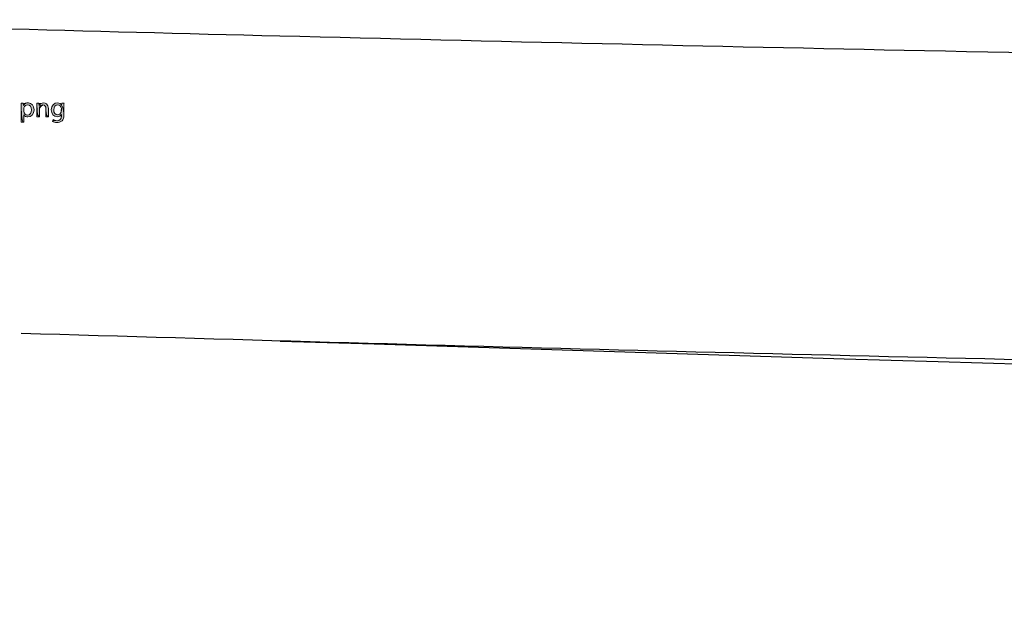
# Model space of a CAD drawing. Units: inches. Extents: x -108 to 318, y -135 to 432.
# Drawn here: x 120 to 122, y 391 to 392 of the extents above; entities that cross this region are included whole.
import ezdxf

# ---------------------------------------------------------------- set-up
doc = ezdxf.new("R2010")
doc.units = ezdxf.units.IN
doc.header["$MEASUREMENT"] = 0

# ---------------------------------------------------------------- blocks, each defined once
blk = doc.blocks.new('block 108')
at = {"color": 7, "lineweight": 25, "true_color": 0xffffff}
blk.add_open_spline([(139.0944, 390.8896), (132.9202, 390.959), (126.7473, 391.0918), (120.5759, 391.2882)], degree=3, dxfattribs=at)
blk = doc.blocks.new('block 271')
at = {"lineweight": 0}
blk.add_open_spline([(120.1778, 391.6481), (120.1778, 391.6505), (120.1778, 391.6529), (120.1775, 391.6546), (120.1775, 391.6546), (120.1809, 391.6546), (120.1809, 391.6546), (120.1809, 391.6546), (120.1813, 391.6512), (120.1813, 391.6512), (120.1827, 391.6539), (120.1854, 391.6553), (120.1889, 391.6553), (120.1937, 391.6553), (120.1975, 391.6508), (120.1975, 391.6446), (120.1975, 391.637), (120.193, 391.6336), (120.1882, 391.6336), (120.1854, 391.6336), (120.183, 391.6346), (120.1816, 391.6367), (120.1816, 391.6367), (120.1816, 391.6253), (120.1816, 391.6253), (120.1816, 391.6253), (120.1778, 391.6253), (120.1778, 391.6253), (120.1778, 391.6253), (120.1778, 391.6481), (120.1778, 391.6481)], degree=3, knots=[0, 0, 0, 0, 1, 1, 1, 2, 2, 2, 3, 3, 3, 4, 4, 4, 5, 5, 5, 6, 6, 6, 7, 7, 7, 8, 8, 8, 9, 9, 9, 10, 10, 10, 10], dxfattribs=at)
blk = doc.blocks.new('block 272')
at = {"lineweight": 0}
blk.add_open_spline([(120.1816, 391.6425), (120.1823, 391.6381), (120.1847, 391.6363), (120.1875, 391.6363), (120.1913, 391.6363), (120.1937, 391.6398), (120.1937, 391.6446), (120.1937, 391.6487), (120.1916, 391.6522), (120.1875, 391.6522), (120.1851, 391.6522), (120.1827, 391.6505), (120.182, 391.6477), (120.1816, 391.646), (120.1816, 391.6425), (120.1816, 391.6425)], degree=3, knots=[0, 0, 0, 0, 1, 1, 1, 2, 2, 2, 3, 3, 3, 4, 4, 4, 5, 5, 5, 5], dxfattribs=at)
blk = doc.blocks.new('block 273')
at = {"lineweight": 0}
blk.add_open_spline([(120.1778, 391.6481), (120.1778, 391.6505), (120.1778, 391.6529), (120.1775, 391.6546), (120.1827, 391.6539), (120.1854, 391.6553), (120.1889, 391.6553), (120.1937, 391.6553), (120.1975, 391.6508), (120.1975, 391.6446), (120.1975, 391.637), (120.193, 391.6336), (120.1882, 391.6336), (120.1854, 391.6336), (120.183, 391.6346), (120.1816, 391.6367), (120.1816, 391.6367), (120.1816, 391.6253), (120.1816, 391.6253), (120.1778, 391.6253), (120.1778, 391.6481), (120.1778, 391.6481)], degree=3, knots=[0, 0, 0, 0, 1, 1, 1, 2, 2, 2, 3, 3, 3, 4, 4, 4, 5, 5, 5, 6, 6, 6, 7, 7, 7, 7], dxfattribs=at)
blk = doc.blocks.new('block 274')
at = {"lineweight": 0}
blk.add_open_spline([(120.1816, 391.6425), (120.1823, 391.6381), (120.1847, 391.6363), (120.1875, 391.6363), (120.1913, 391.6363), (120.1937, 391.6398), (120.1937, 391.6446), (120.1937, 391.6487), (120.1916, 391.6522), (120.1875, 391.6522), (120.1851, 391.6522), (120.1827, 391.6505), (120.182, 391.6477), (120.1816, 391.646), (120.1816, 391.6425), (120.1816, 391.6425)], degree=3, knots=[0, 0, 0, 0, 1, 1, 1, 2, 2, 2, 3, 3, 3, 4, 4, 4, 5, 5, 5, 5], dxfattribs=at)
blk = doc.blocks.new('block 275')
at = {"true_color": 0xffffff}
h = blk.add_hatch(color=7, dxfattribs=at)
h.dxf.hatch_style = 2
edge = h.paths.add_edge_path()
edge.add_spline(control_points=[(120.1778, 391.6481), (120.1778, 391.6505), (120.1778, 391.6529), (120.1775, 391.6546), (120.1827, 391.6539), (120.1854, 391.6553), (120.1889, 391.6553), (120.1937, 391.6553), (120.1975, 391.6508), (120.1975, 391.6446), (120.1975, 391.637), (120.193, 391.6336), (120.1882, 391.6336), (120.1854, 391.6336), (120.183, 391.6346), (120.1816, 391.6367), (120.1816, 391.6367), (120.1816, 391.6253), (120.1816, 391.6253), (120.1778, 391.6253), (120.1778, 391.6481), (120.1778, 391.6481)], knot_values=[0, 0, 0, 0, 1, 1, 1, 2, 2, 2, 3, 3, 3, 4, 4, 4, 5, 5, 5, 6, 6, 6, 7, 7, 7, 7], degree=3, periodic=1)
edge = h.paths.add_edge_path()
edge.add_spline(control_points=[(120.1816, 391.6425), (120.1823, 391.6381), (120.1847, 391.6363), (120.1875, 391.6363), (120.1913, 391.6363), (120.1937, 391.6398), (120.1937, 391.6446), (120.1937, 391.6487), (120.1916, 391.6522), (120.1875, 391.6522), (120.1851, 391.6522), (120.1827, 391.6505), (120.182, 391.6477), (120.1816, 391.646), (120.1816, 391.6425), (120.1816, 391.6425)], knot_values=[0, 0, 0, 0, 1, 1, 1, 2, 2, 2, 3, 3, 3, 4, 4, 4, 5, 5, 5, 5], degree=3, periodic=1)
at = {"lineweight": 0}
for points, knots in [([(120.1778, 391.6481), (120.1778, 391.6505), (120.1778, 391.6529), (120.1775, 391.6546), (120.1827, 391.6539), (120.1854, 391.6553), (120.1889, 391.6553), (120.1937, 391.6553), (120.1975, 391.6508), (120.1975, 391.6446), (120.1975, 391.637), (120.193, 391.6336), (120.1882, 391.6336), (120.1854, 391.6336), (120.183, 391.6346), (120.1816, 391.6367), (120.1816, 391.6367), (120.1816, 391.6253), (120.1816, 391.6253), (120.1778, 391.6253), (120.1778, 391.6481), (120.1778, 391.6481)], [0, 0, 0, 0, 1, 1, 1, 2, 2, 2, 3, 3, 3, 4, 4, 4, 5, 5, 5, 6, 6, 6, 7, 7, 7, 7]), ([(120.1816, 391.6425), (120.1823, 391.6381), (120.1847, 391.6363), (120.1875, 391.6363), (120.1913, 391.6363), (120.1937, 391.6398), (120.1937, 391.6446), (120.1937, 391.6487), (120.1916, 391.6522), (120.1875, 391.6522), (120.1851, 391.6522), (120.1827, 391.6505), (120.182, 391.6477), (120.1816, 391.646), (120.1816, 391.6425), (120.1816, 391.6425)], [0, 0, 0, 0, 1, 1, 1, 2, 2, 2, 3, 3, 3, 4, 4, 4, 5, 5, 5, 5])]:
    blk.add_open_spline(points, degree=3, knots=knots, dxfattribs=at)
blk = doc.blocks.new('block 276')
at = {"lineweight": 0}
blk.add_open_spline([(120.202, 391.6491), (120.202, 391.6512), (120.202, 391.6532), (120.2016, 391.6546), (120.2016, 391.6546), (120.2051, 391.6546), (120.2051, 391.6546), (120.2051, 391.6546), (120.2054, 391.6512), (120.2054, 391.6512), (120.2064, 391.6532), (120.2088, 391.6553), (120.2123, 391.6553), (120.215, 391.6553), (120.2195, 391.6536), (120.2195, 391.6463), (120.2195, 391.6463), (120.2195, 391.6339), (120.2195, 391.6339), (120.2195, 391.6339), (120.2157, 391.6339), (120.2157, 391.6339), (120.2157, 391.6339), (120.2157, 391.646), (120.2157, 391.646), (120.2157, 391.6494), (120.2147, 391.6522), (120.2109, 391.6522), (120.2085, 391.6522), (120.2068, 391.6505), (120.2061, 391.6484), (120.2057, 391.6477), (120.2057, 391.647), (120.2057, 391.6463), (120.2057, 391.6463), (120.2057, 391.6339), (120.2057, 391.6339), (120.2057, 391.6339), (120.202, 391.6339), (120.202, 391.6339), (120.202, 391.6339), (120.202, 391.6491), (120.202, 391.6491)], degree=3, knots=[0, 0, 0, 0, 1, 1, 1, 2, 2, 2, 3, 3, 3, 4, 4, 4, 5, 5, 5, 6, 6, 6, 7, 7, 7, 8, 8, 8, 9, 9, 9, 10, 10, 10, 11, 11, 11, 12, 12, 12, 13, 13, 13, 14, 14, 14, 14], dxfattribs=at)
blk = doc.blocks.new('block 277')
at = {"lineweight": 0}
blk.add_open_spline([(120.202, 391.6491), (120.202, 391.6512), (120.202, 391.6532), (120.2016, 391.6546), (120.2064, 391.6532), (120.2088, 391.6553), (120.2123, 391.6553), (120.215, 391.6553), (120.2195, 391.6536), (120.2195, 391.6463), (120.2195, 391.6463), (120.2195, 391.6339), (120.2195, 391.6339), (120.2157, 391.6339), (120.2157, 391.646), (120.2157, 391.646), (120.2157, 391.6494), (120.2147, 391.6522), (120.2109, 391.6522), (120.2057, 391.6477), (120.2057, 391.647), (120.2057, 391.6463), (120.2057, 391.6463), (120.2057, 391.6339), (120.2057, 391.6339), (120.202, 391.6339), (120.202, 391.6491), (120.202, 391.6491)], degree=3, knots=[0, 0, 0, 0, 1, 1, 1, 2, 2, 2, 3, 3, 3, 4, 4, 4, 5, 5, 5, 6, 6, 6, 7, 7, 7, 8, 8, 8, 9, 9, 9, 9], dxfattribs=at)
blk = doc.blocks.new('block 278')
at = {"true_color": 0xffffff}
h = blk.add_hatch(color=7, dxfattribs=at)
h.dxf.hatch_style = 2
edge = h.paths.add_edge_path()
edge.add_spline(control_points=[(120.202, 391.6491), (120.202, 391.6512), (120.202, 391.6532), (120.2016, 391.6546), (120.2064, 391.6532), (120.2088, 391.6553), (120.2123, 391.6553), (120.215, 391.6553), (120.2195, 391.6536), (120.2195, 391.6463), (120.2195, 391.6463), (120.2195, 391.6339), (120.2195, 391.6339), (120.2157, 391.6339), (120.2157, 391.646), (120.2157, 391.646), (120.2157, 391.6494), (120.2147, 391.6522), (120.2109, 391.6522), (120.2057, 391.6477), (120.2057, 391.647), (120.2057, 391.6463), (120.2057, 391.6463), (120.2057, 391.6339), (120.2057, 391.6339), (120.202, 391.6339), (120.202, 391.6491), (120.202, 391.6491)], knot_values=[0, 0, 0, 0, 1, 1, 1, 2, 2, 2, 3, 3, 3, 4, 4, 4, 5, 5, 5, 6, 6, 6, 7, 7, 7, 8, 8, 8, 9, 9, 9, 9], degree=3, periodic=1)
at = {"lineweight": 0}
blk.add_open_spline([(120.202, 391.6491), (120.202, 391.6512), (120.202, 391.6532), (120.2016, 391.6546), (120.2064, 391.6532), (120.2088, 391.6553), (120.2123, 391.6553), (120.215, 391.6553), (120.2195, 391.6536), (120.2195, 391.6463), (120.2195, 391.6463), (120.2195, 391.6339), (120.2195, 391.6339), (120.2157, 391.6339), (120.2157, 391.646), (120.2157, 391.646), (120.2157, 391.6494), (120.2147, 391.6522), (120.2109, 391.6522), (120.2057, 391.6477), (120.2057, 391.647), (120.2057, 391.6463), (120.2057, 391.6463), (120.2057, 391.6339), (120.2057, 391.6339), (120.202, 391.6339), (120.202, 391.6491), (120.202, 391.6491)], degree=3, knots=[0, 0, 0, 0, 1, 1, 1, 2, 2, 2, 3, 3, 3, 4, 4, 4, 5, 5, 5, 6, 6, 6, 7, 7, 7, 8, 8, 8, 9, 9, 9, 9], dxfattribs=at)
blk = doc.blocks.new('block 279')
at = {"lineweight": 0}
blk.add_open_spline([(120.2433, 391.637), (120.2433, 391.6322), (120.2423, 391.6291), (120.2405, 391.6274), (120.2385, 391.6257), (120.2354, 391.625), (120.2326, 391.625), (120.2302, 391.625), (120.2274, 391.6257), (120.2257, 391.6267), (120.2257, 391.6267), (120.2268, 391.6294), (120.2268, 391.6294), (120.2281, 391.6288), (120.2302, 391.6277), (120.233, 391.6277), (120.2367, 391.6277), (120.2395, 391.6298), (120.2395, 391.6353), (120.2395, 391.6353), (120.2395, 391.6374), (120.2395, 391.6374), (120.2385, 391.6356), (120.2361, 391.6339), (120.233, 391.6339), (120.2278, 391.6339), (120.224, 391.6384), (120.224, 391.6443), (120.224, 391.6512), (120.2285, 391.6553), (120.2333, 391.6553), (120.2371, 391.6553), (120.2392, 391.6532), (120.2398, 391.6515), (120.2402, 391.6515), (120.2402, 391.6546), (120.2402, 391.6546), (120.2402, 391.6546), (120.2436, 391.6546), (120.2436, 391.6546), (120.2433, 391.6532), (120.2433, 391.6515), (120.2433, 391.6491), (120.2433, 391.6491), (120.2433, 391.637), (120.2433, 391.637)], degree=3, knots=[0, 0, 0, 0, 1, 1, 1, 2, 2, 2, 3, 3, 3, 4, 4, 4, 5, 5, 5, 6, 6, 6, 7, 7, 7, 8, 8, 8, 9, 9, 9, 10, 10, 10, 11, 11, 11, 12, 12, 12, 13, 13, 13, 14, 14, 14, 15, 15, 15, 15], dxfattribs=at)
blk = doc.blocks.new('block 280')
at = {"lineweight": 0}
blk.add_open_spline([(120.2395, 391.6467), (120.2388, 391.6505), (120.2367, 391.6522), (120.234, 391.6522), (120.2305, 391.6522), (120.2278, 391.6491), (120.2278, 391.6443), (120.2278, 391.6401), (120.2299, 391.637), (120.234, 391.637), (120.2364, 391.637), (120.2385, 391.6384), (120.2392, 391.6408), (120.2395, 391.6415), (120.2395, 391.6422), (120.2395, 391.6429), (120.2395, 391.6429), (120.2395, 391.6467), (120.2395, 391.6467)], degree=3, knots=[0, 0, 0, 0, 1, 1, 1, 2, 2, 2, 3, 3, 3, 4, 4, 4, 5, 5, 5, 6, 6, 6, 6], dxfattribs=at)
blk = doc.blocks.new('block 281')
at = {"lineweight": 0}
blk.add_open_spline([(120.2433, 391.637), (120.2433, 391.6322), (120.2423, 391.6291), (120.2405, 391.6274), (120.2385, 391.6257), (120.2354, 391.625), (120.2326, 391.625), (120.2302, 391.625), (120.2274, 391.6257), (120.2257, 391.6267), (120.2281, 391.6288), (120.2302, 391.6277), (120.233, 391.6277), (120.2367, 391.6277), (120.2395, 391.6298), (120.2395, 391.6353), (120.2385, 391.6356), (120.2361, 391.6339), (120.233, 391.6339), (120.2278, 391.6339), (120.224, 391.6384), (120.224, 391.6443), (120.224, 391.6512), (120.2285, 391.6553), (120.2333, 391.6553), (120.2371, 391.6553), (120.2392, 391.6532), (120.2398, 391.6515), (120.2433, 391.6491), (120.2433, 391.637), (120.2433, 391.637)], degree=3, knots=[0, 0, 0, 0, 1, 1, 1, 2, 2, 2, 3, 3, 3, 4, 4, 4, 5, 5, 5, 6, 6, 6, 7, 7, 7, 8, 8, 8, 9, 9, 9, 10, 10, 10, 10], dxfattribs=at)
blk = doc.blocks.new('block 282')
at = {"lineweight": 0}
blk.add_open_spline([(120.2395, 391.6467), (120.2388, 391.6505), (120.2367, 391.6522), (120.234, 391.6522), (120.2305, 391.6522), (120.2278, 391.6491), (120.2278, 391.6443), (120.2278, 391.6401), (120.2299, 391.637), (120.234, 391.637), (120.2364, 391.637), (120.2385, 391.6384), (120.2392, 391.6408), (120.2395, 391.6429), (120.2395, 391.6467), (120.2395, 391.6467)], degree=3, knots=[0, 0, 0, 0, 1, 1, 1, 2, 2, 2, 3, 3, 3, 4, 4, 4, 5, 5, 5, 5], dxfattribs=at)
blk = doc.blocks.new('block 283')
at = {"true_color": 0xffffff}
h = blk.add_hatch(color=7, dxfattribs=at)
h.dxf.hatch_style = 2
edge = h.paths.add_edge_path()
edge.add_spline(control_points=[(120.2433, 391.637), (120.2433, 391.6322), (120.2423, 391.6291), (120.2405, 391.6274), (120.2385, 391.6257), (120.2354, 391.625), (120.2326, 391.625), (120.2302, 391.625), (120.2274, 391.6257), (120.2257, 391.6267), (120.2281, 391.6288), (120.2302, 391.6277), (120.233, 391.6277), (120.2367, 391.6277), (120.2395, 391.6298), (120.2395, 391.6353), (120.2385, 391.6356), (120.2361, 391.6339), (120.233, 391.6339), (120.2278, 391.6339), (120.224, 391.6384), (120.224, 391.6443), (120.224, 391.6512), (120.2285, 391.6553), (120.2333, 391.6553), (120.2371, 391.6553), (120.2392, 391.6532), (120.2398, 391.6515), (120.2433, 391.6491), (120.2433, 391.637), (120.2433, 391.637)], knot_values=[0, 0, 0, 0, 1, 1, 1, 2, 2, 2, 3, 3, 3, 4, 4, 4, 5, 5, 5, 6, 6, 6, 7, 7, 7, 8, 8, 8, 9, 9, 9, 10, 10, 10, 10], degree=3, periodic=1)
edge = h.paths.add_edge_path()
edge.add_spline(control_points=[(120.2395, 391.6467), (120.2388, 391.6505), (120.2367, 391.6522), (120.234, 391.6522), (120.2305, 391.6522), (120.2278, 391.6491), (120.2278, 391.6443), (120.2278, 391.6401), (120.2299, 391.637), (120.234, 391.637), (120.2364, 391.637), (120.2385, 391.6384), (120.2392, 391.6408), (120.2395, 391.6429), (120.2395, 391.6467), (120.2395, 391.6467)], knot_values=[0, 0, 0, 0, 1, 1, 1, 2, 2, 2, 3, 3, 3, 4, 4, 4, 5, 5, 5, 5], degree=3, periodic=1)
at = {"lineweight": 0}
for points, knots in [([(120.2433, 391.637), (120.2433, 391.6322), (120.2423, 391.6291), (120.2405, 391.6274), (120.2385, 391.6257), (120.2354, 391.625), (120.2326, 391.625), (120.2302, 391.625), (120.2274, 391.6257), (120.2257, 391.6267), (120.2281, 391.6288), (120.2302, 391.6277), (120.233, 391.6277), (120.2367, 391.6277), (120.2395, 391.6298), (120.2395, 391.6353), (120.2385, 391.6356), (120.2361, 391.6339), (120.233, 391.6339), (120.2278, 391.6339), (120.224, 391.6384), (120.224, 391.6443), (120.224, 391.6512), (120.2285, 391.6553), (120.2333, 391.6553), (120.2371, 391.6553), (120.2392, 391.6532), (120.2398, 391.6515), (120.2433, 391.6491), (120.2433, 391.637), (120.2433, 391.637)], [0, 0, 0, 0, 1, 1, 1, 2, 2, 2, 3, 3, 3, 4, 4, 4, 5, 5, 5, 6, 6, 6, 7, 7, 7, 8, 8, 8, 9, 9, 9, 10, 10, 10, 10]), ([(120.2395, 391.6467), (120.2388, 391.6505), (120.2367, 391.6522), (120.234, 391.6522), (120.2305, 391.6522), (120.2278, 391.6491), (120.2278, 391.6443), (120.2278, 391.6401), (120.2299, 391.637), (120.234, 391.637), (120.2364, 391.637), (120.2385, 391.6384), (120.2392, 391.6408), (120.2395, 391.6429), (120.2395, 391.6467), (120.2395, 391.6467)], [0, 0, 0, 0, 1, 1, 1, 2, 2, 2, 3, 3, 3, 4, 4, 4, 5, 5, 5, 5])]:
    blk.add_open_spline(points, degree=3, knots=knots, dxfattribs=at)
blk = doc.blocks.new('block 541')
at = {"color": 7, "lineweight": 25, "true_color": 0xffffff}
blk.add_open_spline([(120.1777, 391.3009), (120.8101, 391.2818), (121.4425, 391.2658), (122.0751, 391.2525), (122.7726, 391.2377), (123.4703, 391.2263), (124.168, 391.2174), (125.6742, 391.1982), (127.1806, 391.1911), (128.687, 391.1912), (130.0742, 391.1912), (131.4613, 391.1972), (132.8485, 391.2058), (135.4021, 391.2216), (137.9557, 391.246), (140.5094, 391.2651), (141.5206, 391.2726), (142.5319, 391.2794), (143.5432, 391.2848), (145.43, 391.295), (147.3168, 391.3009), (149.2036, 391.3009), (151.2764, 391.3009), (153.3492, 391.294), (155.422, 391.2817), (158.321, 391.2646), (161.2199, 391.237), (164.1189, 391.2157), (164.9843, 391.2093), (165.8497, 391.2035), (166.7151, 391.1992), (168.0443, 391.1926), (169.3735, 391.1894), (170.7027, 391.1923), (173.2119, 391.1979), (175.7212, 391.2253), (178.2293, 391.3009)], degree=3, knots=[0, 0, 0, 0, 1, 1, 1, 2, 2, 2, 3, 3, 3, 4, 4, 4, 5, 5, 5, 6, 6, 6, 7, 7, 7, 8, 8, 8, 9, 9, 9, 10, 10, 10, 11, 11, 11, 12, 12, 12, 12], dxfattribs=at)
blk = doc.blocks.new('block 542')
at = {"color": 7, "lineweight": 25, "true_color": 0xffffff}
blk.add_open_spline([(119.6941, 391.7832), (119.9879, 391.7736), (120.2816, 391.7657), (120.5754, 391.7584), (120.906, 391.7501), (121.2365, 391.7426), (121.5671, 391.7358), (122.2585, 391.7216), (122.95, 391.7104), (123.6415, 391.7017), (125.2075, 391.6817), (126.7736, 391.6738), (128.3397, 391.6738), (129.7435, 391.6737), (131.1472, 391.68), (132.5509, 391.6886), (135.1815, 391.7047), (137.8121, 391.7289), (140.4426, 391.7476), (141.5199, 391.7553), (142.5971, 391.762), (143.6744, 391.7676), (145.5173, 391.7771), (147.3603, 391.7832), (149.2032, 391.7832), (151.0463, 391.7832), (152.8893, 391.7773), (154.7324, 391.7678), (155.8097, 391.7622), (156.887, 391.7554), (157.9642, 391.7477), (160.6783, 391.7283), (163.3923, 391.7032), (166.1063, 391.6873), (167.7077, 391.6779), (169.309, 391.6716), (170.9104, 391.6745), (172.3177, 391.6771), (173.725, 391.6868), (175.1321, 391.7065), (175.7649, 391.7153), (176.3977, 391.7262), (177.0304, 391.7398), (177.3407, 391.7464), (177.651, 391.7537), (177.9613, 391.7617), (178.2118, 391.7681), (178.4624, 391.775), (178.7129, 391.7832)], degree=3, knots=[0, 0, 0, 0, 1, 1, 1, 2, 2, 2, 3, 3, 3, 4, 4, 4, 5, 5, 5, 6, 6, 6, 7, 7, 7, 8, 8, 8, 9, 9, 9, 10, 10, 10, 11, 11, 11, 12, 12, 12, 13, 13, 13, 14, 14, 14, 15, 15, 15, 16, 16, 16, 16], dxfattribs=at)

msp = doc.modelspace()

# ---------------------------------------------------------------- block references
for name in ['block 542', 'block 271', 'block 273', 'block 275', 'block 272', 'block 274', 'block 276', 'block 277', 'block 278', 'block 279', 'block 281', 'block 283', 'block 280', 'block 282', 'block 541', 'block 108']:
    msp.add_blockref(name, (0, 0))

doc.saveas('drawing.dxf')
